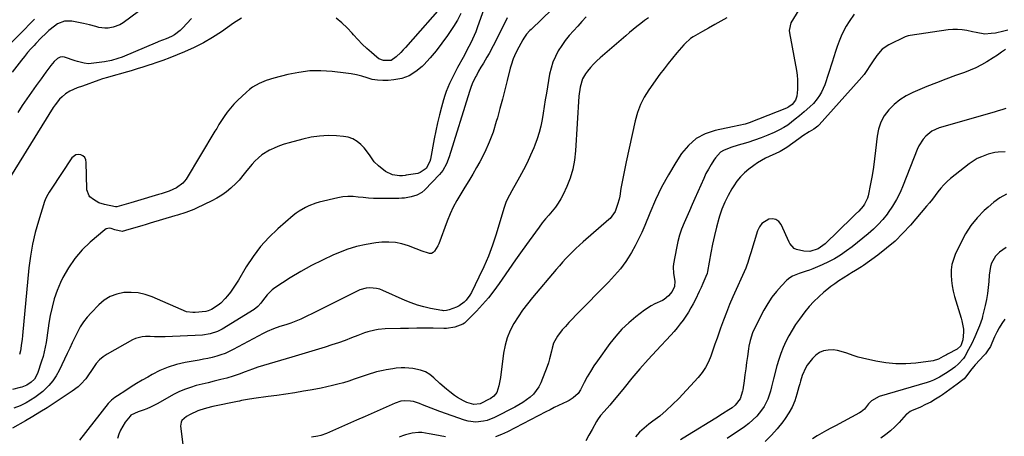
# Model space of a CAD drawing. Units: inches. Extents: x 1894917 to 1900248, y 427339 to 432640.
# Drawn here: x 1898893 to 1899445, y 430282 to 430516 of the extents above; entities that cross this region are included whole.
import ezdxf

# ---------------------------------------------------------------- set-up
doc = ezdxf.new("R2010")
doc.units = ezdxf.units.IN
doc.header["$MEASUREMENT"] = 0
doc.layers.add('7', color=7, linetype='Continuous')
doc.layers.add('8', color=7, linetype='Continuous')

msp = doc.modelspace()

# ---------------------------------------------------------------- linework, layer by layer
at = {"layer": '7', "color": 18}
for points in [[(1899156.9, 430533.34, 1856), (1899149.28, 430511.6, 1856), (1899148.48, 430509.45, 1856), (1899146.67, 430505.22, 1856), (1899145.67, 430503.15, 1856), (1899143.56, 430499.05, 1856), (1899142.49, 430497.02, 1856), (1899141.4, 430494.99, 1856), (1899138.3, 430489.26, 1856), (1899137.14, 430487.08, 1856), (1899134.9, 430482.67, 1856), (1899133.82, 430480.44, 1856), (1899131.91, 430475.89, 1856), (1899131.11, 430473.56, 1856), (1899130.4, 430471.2, 1856), (1899129.28, 430467.13, 1856), (1899128.12, 430462.69, 1856), (1899127.04, 430458.24, 1856), (1899126.06, 430453.77, 1856), (1899125.16, 430449.27, 1856), (1899123.03, 430437.88, 1856), (1899122.65, 430436.47, 1856), (1899120.64, 430432.65, 1856), (1899117.26, 430430.24, 1856), (1899115.88, 430429.85, 1856), (1899109.35, 430428.79, 1856), (1899108.84, 430428.71, 1856), (1899107.3, 430428.54, 1856), (1899105.76, 430428.5, 1856), (1899101.74, 430428.96, 1856), (1899097.77, 430430.9, 1856), (1899093.86, 430434.08, 1856), (1899091.55, 430436.33, 1856), (1899088.8, 430440.34, 1856), (1899085.77, 430444.16, 1856), (1899084.02, 430446, 1856), (1899081.87, 430447.8, 1856), (1899079.54, 430449.24, 1856), (1899076.96, 430450.12, 1856), (1899074.21, 430450.65, 1856), (1899070.37, 430450.93, 1856), (1899065.57, 430451.05, 1856), (1899060.81, 430450.84, 1856), (1899056.09, 430450.14, 1856), (1899051.4, 430449.13, 1856), (1899043.71, 430447.04, 1856), (1899041.02, 430446.23, 1856), (1899038.36, 430445.32, 1856), (1899035.77, 430444.25, 1856), (1899033.21, 430443.08, 1856), (1899032.65, 430442.81, 1856), (1899028.42, 430440.23, 1856), (1899026.51, 430438.66, 1856), (1899024.45, 430436.67, 1856), (1899022.9, 430434.95, 1856), (1899019.94, 430431.39, 1856), (1899018.54, 430429.55, 1856), (1899015.62, 430425.96, 1856), (1899014.03, 430424.3, 1856), (1899011, 430421.46, 1856), (1899008.52, 430419.41, 1856), (1899005.94, 430417.51, 1856), (1899003.2, 430415.85, 1856), (1899000.36, 430414.35, 1856), (1898991.68, 430410.23, 1856), (1898990.22, 430409.57, 1856), (1898985.74, 430407.87, 1856), (1898981.16, 430406.43, 1856), (1898979.63, 430405.97, 1856), (1898965.78, 430401.82, 1856), (1898963.45, 430401.12, 1856), (1898961.12, 430400.42, 1856), (1898956.47, 430399.03, 1856), (1898951.81, 430397.65, 1856), (1898949.95, 430397.21, 1856), (1898945.9, 430398.04, 1856), (1898943.9, 430398.78, 1856), (1898942.94, 430398.99, 1856), (1898941.13, 430398.69, 1856), (1898940.29, 430398.19, 1856), (1898932.1, 430391.24, 1856), (1898927.53, 430386.82, 1856), (1898923.38, 430382.08, 1856), (1898919.87, 430376.84, 1856), (1898916.78, 430371.28, 1856), (1898915.46, 430368.5, 1856), (1898913.56, 430363.99, 1856), (1898911.91, 430359.4, 1856), (1898910.65, 430354.69, 1856), (1898909.66, 430349.9, 1856), (1898908.95, 430345.57, 1856), (1898908.51, 430342.88, 1856), (1898908.1, 430340.19, 1856), (1898907.7, 430337.49, 1856), (1898907.31, 430334.8, 1856), (1898906.86, 430332.11, 1856), (1898906.31, 430329.46, 1856), (1898905.62, 430326.83, 1856), (1898904.84, 430324.23, 1856), (1898902.56, 430317.34, 1856), (1898900.84, 430314.27, 1856), (1898898.96, 430312.45, 1856), (1898896.51, 430310.83, 1856), (1898893.79, 430309.7, 1856), (1898892.84, 430309.42, 1856), (1898888.48, 430308.29, 1856)], [(1899336.38, 430532.69, 1844), (1899325.37, 430514.4, 1844), (1899324.33, 430510.2, 1844), (1899324.48, 430508.74, 1844), (1899328.5, 430487.75, 1844), (1899328.89, 430485.09, 1844), (1899329.12, 430482.43, 1844), (1899329.13, 430479.75, 1844), (1899328.99, 430477.07, 1844), (1899328.62, 430473.3, 1844), (1899327.99, 430471.03, 1844), (1899326.12, 430468.53, 1844), (1899324.23, 430467.2, 1844), (1899323.54, 430466.85, 1844), (1899322.84, 430466.54, 1844), (1899301.92, 430458.31, 1844), (1899299.64, 430457.54, 1844), (1899296.1, 430456.78, 1844), (1899292.54, 430456.07, 1844), (1899282.82, 430454, 1844), (1899277.21, 430452.08, 1844), (1899272.12, 430449.4, 1844), (1899267.81, 430445.6, 1844), (1899264.02, 430441.04, 1844), (1899260.71, 430435.92, 1844), (1899256.58, 430429.08, 1844), (1899252.72, 430422.1, 1844), (1899249.28, 430414.9, 1844), (1899246.12, 430407.56, 1844), (1899243.36, 430400.6, 1844), (1899241.7, 430396.68, 1844), (1899239.9, 430392.82, 1844), (1899237.92, 430389.06, 1844), (1899235.81, 430385.36, 1844), (1899234, 430382.35, 1844), (1899232.65, 430380.24, 1844), (1899229.69, 430376.21, 1844), (1899228.09, 430374.28, 1844), (1899226.42, 430372.41, 1844), (1899224.73, 430370.56, 1844), (1899223.01, 430368.73, 1844), (1899221.26, 430366.93, 1844), (1899206.67, 430352.12, 1844), (1899204.69, 430350.08, 1844), (1899202.72, 430348.02, 1844), (1899200.78, 430345.94, 1844), (1899198.86, 430343.84, 1844), (1899197.05, 430341.84, 1844), (1899194.31, 430338.31, 1844), (1899192.19, 430334.39, 1844), (1899191.37, 430331.55, 1844), (1899191.05, 430329.99, 1844), (1899189.96, 430325.55, 1844), (1899189.26, 430323.37, 1844), (1899188.49, 430321.22, 1844), (1899184.93, 430312.1, 1844), (1899183.83, 430309.83, 1844), (1899180.89, 430305.83, 1844), (1899179.05, 430304.1, 1844), (1899177.01, 430302.55, 1844), (1899174.91, 430301.1, 1844), (1899172.72, 430299.77, 1844), (1899170.48, 430298.53, 1844), (1899158.93, 430292.61, 1844), (1899154.9, 430291, 1844), (1899152.8, 430290.51, 1844), (1899148.47, 430290.1, 1844), (1899144.21, 430290.61, 1844), (1899142.11, 430291.19, 1844), (1899128.37, 430295.99, 1844), (1899125.88, 430296.88, 1844), (1899123.4, 430297.82, 1844), (1899120.94, 430298.8, 1844), (1899118.5, 430299.82, 1844), (1899116.94, 430300.49, 1844), (1899113.56, 430301.59, 1844), (1899111.81, 430301.89, 1844), (1899108.26, 430302.02, 1844), (1899106.52, 430301.81, 1844), (1899103.16, 430300.75, 1844), (1899091.42, 430295.49, 1844), (1899086.45, 430293.27, 1844), (1899081.47, 430291.05, 1844), (1899076.49, 430288.85, 1844), (1899071.5, 430286.65, 1844), (1899064.77, 430283.68, 1844), (1899061.46, 430282.49, 1844), (1899059.76, 430282.08, 1844), (1899056.28, 430281.58, 1844)], [(1899191.28, 430522.1, 1852), (1899179.52, 430510.77, 1852), (1899178.86, 430510.11, 1852), (1899177.04, 430508.03, 1852), (1899175.46, 430505.75, 1852), (1899174.99, 430504.95, 1852), (1899172.64, 430500.72, 1852), (1899171.79, 430499.1, 1852), (1899170.2, 430495.82, 1852), (1899169.48, 430494.14, 1852), (1899168.28, 430490.7, 1852), (1899167.79, 430488.94, 1852), (1899166.07, 430482.02, 1852), (1899164.75, 430476.78, 1852), (1899163.41, 430471.55, 1852), (1899162.02, 430466.34, 1852), (1899160.61, 430461.13, 1852), (1899160.01, 430458.92, 1852), (1899158.17, 430453.08, 1852), (1899156.07, 430447.35, 1852), (1899153.56, 430441.79, 1852), (1899150.77, 430436.33, 1852), (1899148.98, 430433.11, 1852), (1899146.85, 430429.37, 1852), (1899144.68, 430425.67, 1852), (1899142.42, 430422, 1852), (1899140.12, 430418.37, 1852), (1899137.91, 430414.69, 1852), (1899135.87, 430410.93, 1852), (1899134.08, 430407.04, 1852), (1899132.46, 430403.07, 1852), (1899127.73, 430390.32, 1852), (1899127.25, 430389.18, 1852), (1899125.33, 430386.03, 1852), (1899124.49, 430385.32, 1852), (1899123.58, 430384.85, 1852), (1899122.56, 430384.77, 1852), (1899117.91, 430386.29, 1852), (1899116.45, 430386.86, 1852), (1899114.98, 430387.43, 1852), (1899110.7, 430389.12, 1852), (1899107.06, 430390.26, 1852), (1899103.37, 430391.03, 1852), (1899099.61, 430391.26, 1852), (1899095.79, 430391.13, 1852), (1899092.37, 430390.76, 1852), (1899086.88, 430389.91, 1852), (1899081.47, 430388.73, 1852), (1899076.19, 430387.06, 1852), (1899071, 430385.06, 1852), (1899068.62, 430384.01, 1852), (1899062.39, 430381.09, 1852), (1899056.25, 430377.99, 1852), (1899050.27, 430374.61, 1852), (1899044.38, 430371.04, 1852), (1899035.73, 430365.52, 1852), (1899034.13, 430364.36, 1852), (1899031.32, 430361.66, 1852), (1899028.8, 430358.24, 1852), (1899027.79, 430356.87, 1852), (1899026.1, 430354.95, 1852), (1899024.11, 430353.38, 1852), (1899006.18, 430342.24, 1852), (1899003.61, 430340.89, 1852), (1898999.45, 430339.57, 1852), (1898995.11, 430338.99, 1852), (1898974.15, 430338.02, 1852), (1898971.75, 430337.96, 1852), (1898968.15, 430338.02, 1852), (1898965.75, 430338.07, 1852), (1898963.09, 430338.1, 1852), (1898961.2, 430337.96, 1852), (1898957.59, 430337.03, 1852), (1898955.86, 430336.23, 1852), (1898941.69, 430328.24, 1852), (1898939.41, 430326.71, 1852), (1898937.32, 430324.98, 1852), (1898935.51, 430322.95, 1852), (1898933.9, 430320.73, 1852), (1898933.16, 430319.52, 1852), (1898930.84, 430316.06, 1852), (1898929.57, 430314.41, 1852), (1898926.83, 430311.28, 1852), (1898925.34, 430309.85, 1852), (1898922.04, 430307.35, 1852), (1898911.94, 430300.73, 1852), (1898907.94, 430298.16, 1852), (1898903.91, 430295.64, 1852), (1898899.83, 430293.2, 1852), (1898895.71, 430290.81, 1852), (1898888.41, 430286.66, 1852)], [(1898900.8, 430516.5, 1866), (1898899.98, 430515.63, 1866), (1898897.5, 430513.05, 1866), (1898895.83, 430511.35, 1866), (1898894.98, 430510.51, 1866), (1898894.13, 430509.67, 1866), (1898870.34, 430486.24, 1866)], [(1898959.26, 430520.86, 1864), (1898950.56, 430514.5, 1864), (1898948.77, 430513.41, 1864), (1898944.91, 430511.93, 1864), (1898942.16, 430511.48, 1864), (1898940.39, 430511.42, 1864), (1898936.91, 430511.83, 1864), (1898935.2, 430512.3, 1864), (1898931.77, 430513.36, 1864), (1898930.04, 430513.79, 1864), (1898928.29, 430514.17, 1864), (1898921.76, 430515.45, 1864), (1898917.68, 430515.46, 1864), (1898913.74, 430513.83, 1864), (1898912.04, 430512.66, 1864), (1898908.85, 430510.08, 1864), (1898907.34, 430508.68, 1864), (1898904.44, 430505.75, 1864), (1898901.58, 430502.78, 1864), (1898900.62, 430501.77, 1864), (1898898.75, 430499.75, 1864), (1898896.93, 430497.69, 1864), (1898895.17, 430495.57, 1864), (1898893.44, 430493.42, 1864), (1898888.23, 430486.72, 1864)], [(1899166.2, 430517.17, 1854), (1899159.36, 430503.59, 1854), (1899158.25, 430501.45, 1854), (1899155.92, 430497.22, 1854), (1899154.71, 430495.14, 1854), (1899152.75, 430491.84, 1854), (1899151.41, 430489.53, 1854), (1899150.1, 430487.21, 1854), (1899148.81, 430484.87, 1854), (1899148.38, 430484.08, 1854), (1899146.46, 430480.09, 1854), (1899145.66, 430478.02, 1854), (1899144.94, 430475.92, 1854), (1899133.52, 430439.09, 1854), (1899132.02, 430435.12, 1854), (1899129.98, 430431.41, 1854), (1899129.12, 430430.3, 1854), (1899128.2, 430429.24, 1854), (1899119.84, 430420.52, 1854), (1899118.21, 430419.09, 1854), (1899115.37, 430417.52, 1854), (1899112.26, 430416.57, 1854), (1899108.42, 430415.96, 1854), (1899106.91, 430415.86, 1854), (1899105.4, 430415.8, 1854), (1899093.96, 430415.73, 1854), (1899091.07, 430415.78, 1854), (1899088.19, 430415.92, 1854), (1899085.32, 430416.19, 1854), (1899082.46, 430416.55, 1854), (1899079.6, 430416.81, 1854), (1899076.76, 430416.85, 1854), (1899073.93, 430416.57, 1854), (1899071.11, 430416.07, 1854), (1899060.64, 430413.59, 1854), (1899058.64, 430413.04, 1854), (1899054.76, 430411.61, 1854), (1899052.89, 430410.74, 1854), (1899049.33, 430408.63, 1854), (1899047.66, 430407.41, 1854), (1899046.05, 430406.11, 1854), (1899037.45, 430398.63, 1854), (1899032.41, 430393.8, 1854), (1899027.71, 430388.67, 1854), (1899023.54, 430383.11, 1854), (1899019.71, 430377.27, 1854), (1899015.3, 430369.76, 1854), (1899013.89, 430367.49, 1854), (1899012.4, 430365.27, 1854), (1899010.8, 430363.13, 1854), (1899009.14, 430361.04, 1854), (1899007.83, 430359.49, 1854), (1899005.35, 430356.94, 1854), (1899003.96, 430355.83, 1854), (1899000.21, 430353.29, 1854), (1898998.29, 430352.51, 1854), (1898997.06, 430352.3, 1854), (1898990.93, 430351.67, 1854), (1898989.73, 430351.57, 1854), (1898986.22, 430351.98, 1854), (1898966.87, 430360.46, 1854), (1898963.01, 430361.79, 1854), (1898959.08, 430362.7, 1854), (1898955.06, 430362.98, 1854), (1898950.98, 430362.84, 1854), (1898947.04, 430361.96, 1854), (1898943.34, 430360.59, 1854), (1898940, 430358.5, 1854), (1898936.9, 430355.92, 1854), (1898932.57, 430351.47, 1854), (1898930.36, 430348.98, 1854), (1898928.33, 430346.37, 1854), (1898926.55, 430343.58, 1854), (1898924.94, 430340.66, 1854), (1898923.48, 430337.65, 1854), (1898922.02, 430334.64, 1854), (1898920.58, 430331.62, 1854), (1898919.15, 430328.59, 1854), (1898914.7, 430319.12, 1854), (1898913.03, 430316.09, 1854), (1898911.14, 430313.23, 1854), (1898908.9, 430310.63, 1854), (1898905.43, 430307.34, 1854), (1898903.22, 430305.56, 1854), (1898900.95, 430303.88, 1854), (1898898.58, 430302.34, 1854), (1898896.14, 430300.9, 1854), (1898892.77, 430299.16, 1854), (1898889.27, 430297.91, 1854)], [(1898988.96, 430516.93, 1862), (1898983.95, 430511.49, 1862), (1898982.53, 430510.12, 1862), (1898979.38, 430507.8, 1862), (1898977.66, 430506.85, 1862), (1898974.72, 430505.46, 1862), (1898972.68, 430504.65, 1862), (1898970.63, 430503.87, 1862), (1898969.95, 430503.59, 1862), (1898950.07, 430495.24, 1862), (1898947.68, 430494.33, 1862), (1898943.97, 430493.28, 1862), (1898940.19, 430492.57, 1862), (1898935.54, 430491.89, 1862), (1898934.1, 430491.69, 1862), (1898931.21, 430491.46, 1862), (1898928.66, 430491.79, 1862), (1898924.91, 430492.66, 1862), (1898923.69, 430493.04, 1862), (1898917.58, 430495.11, 1862), (1898916.76, 430495.28, 1862), (1898915.16, 430495.15, 1862), (1898913.65, 430494.4, 1862), (1898911.78, 430492.65, 1862), (1898910.04, 430490.4, 1862), (1898907.26, 430486.74, 1862), (1898905.9, 430484.9, 1862), (1898904.55, 430483.04, 1862), (1898901.85, 430479.27, 1862), (1898899.18, 430475.51, 1862), (1898896.54, 430471.72, 1862), (1898893.96, 430467.91, 1862), (1898891.4, 430464.07, 1862)], [(1899140.18, 430519.64, 1858), (1899138.18, 430515.94, 1858), (1899135.97, 430512.34, 1858), (1899132.53, 430507.26, 1858), (1899129.46, 430502.95, 1858), (1899126.25, 430498.75, 1858), (1899122.82, 430494.73, 1858), (1899119.26, 430490.81, 1858), (1899118.4, 430489.92, 1858), (1899114.93, 430487.02, 1858), (1899111.18, 430484.69, 1858), (1899107.03, 430483.22, 1858), (1899102.59, 430482.33, 1858), (1899099.38, 430482.05, 1858), (1899096.35, 430481.97, 1858), (1899093.34, 430482.14, 1858), (1899090.38, 430482.69, 1858), (1899087.45, 430483.49, 1858), (1899084.52, 430484.39, 1858), (1899081.57, 430485.16, 1858), (1899078.57, 430485.74, 1858), (1899075.54, 430486.2, 1858), (1899067.81, 430487.1, 1858), (1899061.57, 430487.48, 1858), (1899055.37, 430487.4, 1858), (1899049.21, 430486.63, 1858), (1899043.08, 430485.4, 1858), (1899035.1, 430483.32, 1858), (1899030.94, 430482.03, 1858), (1899026.91, 430480.37, 1858), (1899023.14, 430478.23, 1858), (1899021.42, 430476.93, 1858), (1899019.77, 430475.52, 1858), (1899014.83, 430470.82, 1858), (1899012.75, 430468.71, 1858), (1899010.78, 430466.51, 1858), (1899008.96, 430464.17, 1858), (1899007.25, 430461.75, 1858), (1899004.69, 430457.82, 1858), (1899004.35, 430457.29, 1858), (1899003.08, 430455.12, 1858), (1899002.12, 430453.49, 1858), (1898985.88, 430426.61, 1858), (1898984.09, 430424.29, 1858), (1898980.55, 430421.66, 1858), (1898976.34, 430419.8, 1858), (1898971.85, 430418.36, 1858), (1898970.34, 430417.9, 1858), (1898958.68, 430414.35, 1858), (1898956.76, 430413.77, 1858), (1898954.83, 430413.2, 1858), (1898950.97, 430412.07, 1858), (1898947.1, 430410.98, 1858), (1898946.2, 430410.95, 1858), (1898940.07, 430412.29, 1858), (1898936.9, 430413.36, 1858), (1898934.03, 430415.09, 1858), (1898931.94, 430416.74, 1858), (1898931.46, 430417.26, 1858), (1898930.17, 430420.53, 1858), (1898930.12, 430421.24, 1858), (1898929.9, 430436.04, 1858), (1898929.59, 430437.47, 1858), (1898929.01, 430438.69, 1858), (1898928.01, 430439.61, 1858), (1898926.74, 430440.33, 1858), (1898925.31, 430440.48, 1858), (1898923.99, 430440.3, 1858), (1898921.82, 430438.61, 1858), (1898910.11, 430420.99, 1858), (1898909.04, 430419.32, 1858), (1898907.56, 430416.74, 1858), (1898906.77, 430414.93, 1858), (1898906.45, 430414, 1858), (1898903.03, 430403.02, 1858), (1898901.23, 430396.54, 1858), (1898899.71, 430390.01, 1858), (1898898.59, 430383.39, 1858), (1898897.74, 430376.72, 1858), (1898894.1, 430338.66, 1858), (1898893.87, 430336.51, 1858), (1898893.6, 430334.37, 1858), (1898892.93, 430330.11, 1858), (1898892.43, 430328.02, 1858)], [(1899245.47, 430517.22, 1848), (1899243.23, 430515.74, 1848), (1899241.07, 430514.13, 1848), (1899238.97, 430512.43, 1848), (1899236.88, 430510.71, 1848), (1899234.8, 430508.97, 1848), (1899232.74, 430507.22, 1848), (1899218.37, 430494.86, 1848), (1899216.45, 430493.1, 1848), (1899214.61, 430491.27, 1848), (1899212.89, 430489.32, 1848), (1899211.25, 430487.29, 1848), (1899210.12, 430485.78, 1848), (1899208.42, 430482.97, 1848), (1899207.03, 430478.23, 1848), (1899206.41, 430473.27, 1848), (1899204.48, 430442.44, 1848), (1899203.87, 430437.27, 1848), (1899202.9, 430432.19, 1848), (1899201.38, 430427.24, 1848), (1899199.51, 430422.38, 1848), (1899197.55, 430418.03, 1848), (1899196.26, 430415.49, 1848), (1899194.82, 430413.05, 1848), (1899193.15, 430410.76, 1848), (1899191.34, 430408.57, 1848), (1899189.44, 430406.42, 1848), (1899187.6, 430404.23, 1848), (1899185.83, 430401.98, 1848), (1899184.11, 430399.69, 1848), (1899178.44, 430391.86, 1848), (1899174.61, 430386.53, 1848), (1899170.81, 430381.19, 1848), (1899167.05, 430375.81, 1848), (1899163.33, 430370.41, 1848), (1899161.61, 430367.9, 1848), (1899158.66, 430363.83, 1848), (1899155.56, 430359.88, 1848), (1899152.25, 430356.12, 1848), (1899148.81, 430352.46, 1848), (1899142.47, 430346.12, 1848), (1899142.07, 430345.74, 1848), (1899141.21, 430345.05, 1848), (1899136.77, 430343.41, 1848), (1899132.14, 430342.74, 1848), (1899130.58, 430342.7, 1848), (1899124.55, 430342.77, 1848), (1899119.96, 430342.79, 1848), (1899115.38, 430342.78, 1848), (1899110.79, 430342.73, 1848), (1899106.21, 430342.64, 1848), (1899097.73, 430342.42, 1848), (1899093.78, 430342.09, 1848), (1899091.84, 430341.74, 1848), (1899088, 430340.75, 1848), (1899086.1, 430340.16, 1848), (1899082.37, 430338.8, 1848), (1899078.79, 430337.38, 1848), (1899075.14, 430335.98, 1848), (1899071.47, 430334.65, 1848), (1899067.77, 430333.41, 1848), (1899064.04, 430332.23, 1848), (1899045.31, 430326.58, 1848), (1899042.13, 430325.63, 1848), (1899038.95, 430324.68, 1848), (1899035.77, 430323.75, 1848), (1899032.59, 430322.82, 1848), (1899029.41, 430321.86, 1848), (1899026.26, 430320.84, 1848), (1899023.13, 430319.74, 1848), (1899019.06, 430318.22, 1848), (1899015.68, 430316.99, 1848), (1899012.27, 430315.84, 1848), (1899008.82, 430314.83, 1848), (1899005.34, 430313.9, 1848), (1899001.72, 430313, 1848), (1898998.35, 430312.18, 1848), (1898994.98, 430311.35, 1848), (1898991.61, 430310.53, 1848), (1898988.29, 430309.58, 1848), (1898985.04, 430308.45, 1848), (1898981.9, 430307.06, 1848), (1898978.82, 430305.48, 1848), (1898969.99, 430300.49, 1848), (1898965.99, 430298.46, 1848), (1898963.93, 430297.57, 1848), (1898961.84, 430296.76, 1848), (1898959.02, 430295.75, 1848), (1898956.92, 430294.94, 1848), (1898954.97, 430293.92, 1848), (1898954.44, 430293.43, 1848), (1898951.75, 430289.94, 1848), (1898950.34, 430287.8, 1848), (1898949.12, 430285.58, 1848), (1898948.18, 430283.22, 1848), (1898947.42, 430280.78, 1848)], [(1899289.47, 430517.24, 1846), (1899286.04, 430515.34, 1846), (1899282.61, 430513.43, 1846), (1899279.19, 430511.5, 1846), (1899275.77, 430509.57, 1846), (1899270.48, 430506.56, 1846), (1899269.01, 430505.61, 1846), (1899265.79, 430502.65, 1846), (1899265.2, 430502, 1846), (1899261.34, 430497.55, 1846), (1899258.87, 430494.63, 1846), (1899256.47, 430491.66, 1846), (1899254.14, 430488.63, 1846), (1899251.88, 430485.55, 1846), (1899245.61, 430476.76, 1846), (1899243.07, 430472.69, 1846), (1899240.87, 430468.47, 1846), (1899239.21, 430464, 1846), (1899237.9, 430459.38, 1846), (1899232.85, 430436.3, 1846), (1899232.06, 430432.56, 1846), (1899231.31, 430428.82, 1846), (1899230.62, 430425.07, 1846), (1899229.97, 430421.32, 1846), (1899229.26, 430417.03, 1846), (1899228.95, 430415.42, 1846), (1899228.11, 430412.26, 1846), (1899226.7, 430408.41, 1846), (1899223.85, 430404.41, 1846), (1899223.24, 430403.85, 1846), (1899208.73, 430391.32, 1846), (1899206.71, 430389.53, 1846), (1899204.72, 430387.7, 1846), (1899202.79, 430385.82, 1846), (1899200.88, 430383.9, 1846), (1899199.03, 430381.94, 1846), (1899197.2, 430379.95, 1846), (1899195.41, 430377.93, 1846), (1899193.65, 430375.88, 1846), (1899180.29, 430360.03, 1846), (1899177.48, 430356.54, 1846), (1899174.79, 430352.96, 1846), (1899172.27, 430349.26, 1846), (1899169.86, 430345.47, 1846), (1899167.81, 430341.53, 1846), (1899166.11, 430337.47, 1846), (1899164.95, 430333.23, 1846), (1899164.13, 430328.87, 1846), (1899162.44, 430315.05, 1846), (1899161.51, 430310.37, 1846), (1899160.27, 430306.69, 1846), (1899158.67, 430304.69, 1846), (1899156.48, 430303.19, 1846), (1899155.7, 430302.76, 1846), (1899151.7, 430300.71, 1846), (1899151.01, 430300.4, 1846), (1899147.34, 430299.89, 1846), (1899143.53, 430301.15, 1846), (1899141.67, 430301.95, 1846), (1899138.17, 430303.89, 1846), (1899136.51, 430305.04, 1846), (1899133.93, 430307.05, 1846), (1899132.05, 430308.6, 1846), (1899128.39, 430311.83, 1846), (1899125, 430314.99, 1846), (1899122.68, 430316.78, 1846), (1899120.22, 430318.26, 1846), (1899117.53, 430319.26, 1846), (1899113.09, 430320.19, 1846), (1899108.75, 430320.55, 1846), (1899106.58, 430320.51, 1846), (1899103.74, 430320.29, 1846), (1899101.9, 430320.06, 1846), (1899098.25, 430319.47, 1846), (1899096.43, 430319.11, 1846), (1899092.83, 430318.23, 1846), (1899091.06, 430317.71, 1846), (1899089.29, 430317.15, 1846), (1899080.29, 430314.11, 1846), (1899077.25, 430313.12, 1846), (1899074.19, 430312.19, 1846), (1899071.11, 430311.34, 1846), (1899068.02, 430310.53, 1846), (1899064.91, 430309.81, 1846), (1899061.78, 430309.13, 1846), (1899058.65, 430308.52, 1846), (1899055.5, 430307.95, 1846), (1899051.86, 430307.35, 1846), (1899046.87, 430306.54, 1846), (1899041.89, 430305.78, 1846), (1899036.89, 430305.07, 1846), (1899031.89, 430304.41, 1846), (1899023.92, 430303.39, 1846), (1899020.44, 430302.84, 1846), (1899016.99, 430302.14, 1846), (1899015.84, 430301.9, 1846), (1899014.69, 430301.66, 1846), (1899000.98, 430298.76, 1846), (1898997.29, 430297.88, 1846), (1898993.68, 430296.78, 1846), (1898992.52, 430296.31, 1846), (1898988.19, 430294.27, 1846), (1898986.16, 430293.12, 1846), (1898983.59, 430290.86, 1846), (1898983.07, 430289.95, 1846), (1898982.81, 430287.82, 1846), (1898984.43, 430274.42, 1846)], [(1899360.79, 430519.39, 1842), (1899358, 430515.22, 1842), (1899356.37, 430512.57, 1842), (1899354.88, 430509.85, 1842), (1899353.59, 430507.03, 1842), (1899352.43, 430504.14, 1842), (1899351.4, 430501.2, 1842), (1899350.38, 430498.25, 1842), (1899349.39, 430495.28, 1842), (1899348.42, 430492.32, 1842), (1899344.36, 430479.67, 1842), (1899342.6, 430475.52, 1842), (1899341.44, 430473.6, 1842), (1899340.14, 430471.75, 1842), (1899338.02, 430469.04, 1842), (1899335.99, 430467.16, 1842), (1899332.82, 430464.47, 1842), (1899330.09, 430462.13, 1842), (1899327.84, 430460.22, 1842), (1899325.74, 430458.57, 1842), (1899323.57, 430457.03, 1842), (1899321.3, 430455.66, 1842), (1899318.96, 430454.39, 1842), (1899315.94, 430452.89, 1842), (1899312.35, 430451.24, 1842), (1899308.72, 430449.73, 1842), (1899305.01, 430448.43, 1842), (1899301.24, 430447.26, 1842), (1899297.81, 430446.31, 1842), (1899295.72, 430445.7, 1842), (1899291.58, 430444.39, 1842), (1899287.61, 430442.79, 1842), (1899285.85, 430441.68, 1842), (1899282.99, 430438.63, 1842), (1899282.11, 430437.33, 1842), (1899280.53, 430434.84, 1842), (1899279.04, 430432.3, 1842), (1899277.68, 430429.68, 1842), (1899276.43, 430427.01, 1842), (1899271.47, 430415.71, 1842), (1899269.97, 430412.29, 1842), (1899268.46, 430408.86, 1842), (1899266.94, 430405.44, 1842), (1899265.41, 430402.02, 1842), (1899264.02, 430398.56, 1842), (1899262.8, 430395.05, 1842), (1899261.85, 430391.46, 1842), (1899261.07, 430387.81, 1842), (1899259.53, 430379.02, 1842), (1899259.32, 430377.23, 1842), (1899259.41, 430373.66, 1842), (1899260.19, 430369.35, 1842), (1899260, 430366.31, 1842), (1899258.78, 430363.52, 1842), (1899256.72, 430361, 1842), (1899254.2, 430358.93, 1842), (1899253.23, 430358.43, 1842), (1899248.96, 430356.51, 1842), (1899246.95, 430355.43, 1842), (1899243.14, 430352.88, 1842), (1899238.37, 430349.24, 1842), (1899234.33, 430345.86, 1842), (1899230.51, 430342.27, 1842), (1899227.02, 430338.34, 1842), (1899223.75, 430334.21, 1842), (1899216.79, 430324.53, 1842), (1899214.77, 430321.58, 1842), (1899212.84, 430318.58, 1842), (1899211.05, 430315.49, 1842), (1899209.36, 430312.35, 1842), (1899207.27, 430308.26, 1842), (1899205.89, 430306.15, 1842), (1899203.06, 430303.61, 1842), (1899200.9, 430302.26, 1842), (1899199.76, 430301.67, 1842), (1899197.31, 430300.5, 1842), (1899194.94, 430299.35, 1842), (1899192.57, 430298.18, 1842), (1899190.21, 430296.99, 1842), (1899187.86, 430295.79, 1842), (1899166.23, 430284.59, 1842), (1899162.9, 430283.07, 1842), (1899159.5, 430281.78, 1842)], [(1899445.82, 430499.53, 1838), (1899443.52, 430497.94, 1838), (1899441.22, 430496.37, 1838), (1899438.89, 430494.84, 1838), (1899435.32, 430492.56, 1838), (1899432.29, 430490.79, 1838), (1899429.2, 430489.17, 1838), (1899426, 430487.76, 1838), (1899422.74, 430486.5, 1838), (1899417.71, 430484.76, 1838), (1899412.33, 430482.82, 1838), (1899406.98, 430480.81, 1838), (1899401.68, 430478.67, 1838), (1899396.4, 430476.45, 1838), (1899393.72, 430475.28, 1838), (1899389.98, 430473.36, 1838), (1899386.45, 430471.14, 1838), (1899383.24, 430468.48, 1838), (1899380.24, 430465.53, 1838), (1899377.79, 430462.18, 1838), (1899375.8, 430458.63, 1838), (1899374.51, 430454.76, 1838), (1899373.69, 430450.7, 1838), (1899372.86, 430442.69, 1838), (1899372.31, 430437.99, 1838), (1899371.67, 430433.29, 1838), (1899370.9, 430428.61, 1838), (1899370.04, 430423.95, 1838), (1899368.72, 430417.23, 1838), (1899368.39, 430415.97, 1838), (1899366.7, 430412.48, 1838), (1899365.88, 430411.36, 1838), (1899363.39, 430408.59, 1838), (1899361.58, 430406.86, 1838), (1899360.69, 430405.99, 1838), (1899359.79, 430405.12, 1838), (1899344.61, 430390.3, 1838), (1899340.59, 430387.37, 1838), (1899335.92, 430385.89, 1838), (1899332.68, 430386.15, 1838), (1899328.51, 430387.15, 1838), (1899327.17, 430387.69, 1838), (1899324.79, 430390.43, 1838), (1899324.45, 430391.09, 1838), (1899319.84, 430401.2, 1838), (1899318.52, 430402.86, 1838), (1899316.97, 430404, 1838), (1899315.08, 430404.32, 1838), (1899312.96, 430404.12, 1838), (1899309.06, 430401.6, 1838), (1899307.72, 430399.74, 1838), (1899306.69, 430397.59, 1838), (1899302.86, 430385.17, 1838), (1899302.2, 430383, 1838), (1899301.21, 430379.75, 1838), (1899300.43, 430377.63, 1838), (1899299.99, 430376.58, 1838), (1899292.83, 430360.45, 1838), (1899290.96, 430356.1, 1838), (1899289.17, 430351.72, 1838), (1899287.48, 430347.3, 1838), (1899285.86, 430342.85, 1838), (1899285.1, 430340.66, 1838), (1899283.92, 430337.29, 1838), (1899282.75, 430333.91, 1838), (1899281.59, 430330.54, 1838), (1899280.43, 430327.16, 1838), (1899279.08, 430323.89, 1838), (1899277.47, 430320.78, 1838), (1899275.49, 430317.89, 1838), (1899273.27, 430315.15, 1838), (1899262.38, 430303.36, 1838), (1899258.98, 430299.89, 1838), (1899255.44, 430296.57, 1838), (1899251.72, 430293.46, 1838), (1899247.86, 430290.5, 1838), (1899245.66, 430288.91, 1838), (1899242.95, 430286.72, 1838), (1899240.42, 430284.35, 1838), (1899238.16, 430281.72, 1838)], [(1899445.98, 430466.31, 1836), (1899444.34, 430465.81, 1836), (1899441.07, 430464.81, 1836), (1899439.43, 430464.32, 1836), (1899436.15, 430463.35, 1836), (1899432.86, 430462.39, 1836), (1899408.53, 430455.36, 1836), (1899404.46, 430453.59, 1836), (1899400.99, 430450.83, 1836), (1899399.53, 430449.12, 1836), (1899397.13, 430445.36, 1836), (1899396.19, 430443.32, 1836), (1899388.39, 430423.16, 1836), (1899386.64, 430419.14, 1836), (1899384.69, 430415.23, 1836), (1899382.44, 430411.49, 1836), (1899379.98, 430407.85, 1836), (1899379.34, 430406.99, 1836), (1899376.94, 430403.98, 1836), (1899374.4, 430401.09, 1836), (1899371.66, 430398.4, 1836), (1899368.78, 430395.83, 1836), (1899365.78, 430393.39, 1836), (1899362.75, 430390.97, 1836), (1899359.69, 430388.61, 1836), (1899356.61, 430386.27, 1836), (1899353.24, 430383.94, 1836), (1899349.91, 430381.87, 1836), (1899346.43, 430380.05, 1836), (1899342.86, 430378.4, 1836), (1899337.72, 430376.25, 1836), (1899335.82, 430375.5, 1836), (1899333.9, 430374.81, 1836), (1899329.99, 430373.65, 1836), (1899326.3, 430372.16, 1836), (1899324.67, 430371.04, 1836), (1899323.15, 430369.73, 1836), (1899320.05, 430366.6, 1836), (1899317.23, 430363.47, 1836), (1899314.62, 430360.18, 1836), (1899312.32, 430356.67, 1836), (1899310.23, 430353, 1836), (1899305.18, 430343.07, 1836), (1899303.89, 430340.25, 1836), (1899302.42, 430335.83, 1836), (1899301.75, 430332.81, 1836), (1899301.51, 430331.27, 1836), (1899300.93, 430326.87, 1836), (1899300.48, 430323.47, 1836), (1899300.01, 430320.06, 1836), (1899299.53, 430316.66, 1836), (1899299.05, 430313.26, 1836), (1899298.32, 430308.25, 1836), (1899298.17, 430307.36, 1836), (1899296.89, 430303.07, 1836), (1899294.09, 430299.48, 1836), (1899292.3, 430298.08, 1836), (1899290.6, 430296.96, 1836), (1899286.95, 430294.62, 1836), (1899283.27, 430292.33, 1836), (1899267.28, 430282.56, 1836), (1899263.48, 430280.08, 1836)], [(1899445.61, 430442, 1834), (1899441.75, 430441.82, 1834), (1899439.85, 430441.56, 1834), (1899436.11, 430440.63, 1834), (1899432.25, 430439.23, 1834), (1899429.87, 430438.11, 1834), (1899427.62, 430436.74, 1834), (1899425.45, 430435.22, 1834), (1899414.94, 430426.9, 1834), (1899413, 430425.23, 1834), (1899411.16, 430423.45, 1834), (1899409.47, 430421.53, 1834), (1899407.89, 430419.5, 1834), (1899406.37, 430417.42, 1834), (1899404.81, 430415.37, 1834), (1899403.19, 430413.36, 1834), (1899401.54, 430411.38, 1834), (1899392.45, 430400.75, 1834), (1899388.22, 430396.15, 1834), (1899383.79, 430391.78, 1834), (1899379.05, 430387.73, 1834), (1899374.11, 430383.91, 1834), (1899366.05, 430378.13, 1834), (1899364.97, 430377.37, 1834), (1899361.67, 430375.24, 1834), (1899359.42, 430373.87, 1834), (1899358.3, 430373.19, 1834), (1899354.65, 430370.94, 1834), (1899352.29, 430369.42, 1834), (1899349.98, 430367.85, 1834), (1899347.74, 430366.18, 1834), (1899345.54, 430364.44, 1834), (1899343.87, 430363.07, 1834), (1899340.97, 430360.51, 1834), (1899338.2, 430357.82, 1834), (1899335.63, 430354.94, 1834), (1899333.2, 430351.93, 1834), (1899330.1, 430347.81, 1834), (1899328, 430344.83, 1834), (1899326.01, 430341.77, 1834), (1899324.19, 430338.61, 1834), (1899322.5, 430335.37, 1834), (1899321, 430332.05, 1834), (1899319.65, 430328.66, 1834), (1899318.5, 430325.21, 1834), (1899317.5, 430321.69, 1834), (1899315.68, 430314.44, 1834), (1899314.48, 430309.81, 1834), (1899313.84, 430307.51, 1834), (1899312.4, 430302.97, 1834), (1899310.27, 430298.77, 1834), (1899308.93, 430296.82, 1834), (1899306.15, 430293.45, 1834), (1899304.05, 430291.27, 1834), (1899301.75, 430289.31, 1834), (1899299.33, 430287.48, 1834), (1899289.55, 430280.82, 1834)], [(1899446.33, 430418.1, 1832), (1899442.66, 430416.06, 1832), (1899439.23, 430413.62, 1832), (1899435.98, 430410.92, 1832), (1899433.88, 430408.96, 1832), (1899429.97, 430404.88, 1832), (1899426.41, 430400.54, 1832), (1899423.37, 430395.82, 1832), (1899420.68, 430390.86, 1832), (1899417.6, 430384.32, 1832), (1899416.52, 430381.5, 1832), (1899415.71, 430378.63, 1832), (1899415.33, 430375.68, 1832), (1899415.22, 430372.66, 1832), (1899415.46, 430369.62, 1832), (1899415.84, 430366.61, 1832), (1899416.45, 430363.64, 1832), (1899417.22, 430360.69, 1832), (1899420.89, 430348.5, 1832), (1899421.31, 430346.96, 1832), (1899422.16, 430342.28, 1832), (1899422.27, 430340.58, 1832), (1899421.8, 430336.28, 1832), (1899420.71, 430332.97, 1832), (1899418.6, 430330.96, 1832), (1899413.2, 430328.24, 1832), (1899412.59, 430327.93, 1832), (1899410.8, 430326.91, 1832), (1899408.21, 430325.4, 1832), (1899405.18, 430324.42, 1832), (1899395.45, 430323.26, 1832), (1899389.8, 430322.87, 1832), (1899384.16, 430322.86, 1832), (1899378.55, 430323.41, 1832), (1899372.96, 430324.33, 1832), (1899365.58, 430325.93, 1832), (1899363.19, 430326.53, 1832), (1899360.82, 430327.22, 1832), (1899356.2, 430328.99, 1832), (1899351.56, 430330.38, 1832), (1899349.16, 430330.61, 1832), (1899346.24, 430330.57, 1832), (1899343.71, 430330.04, 1832), (1899341.38, 430329.13, 1832), (1899339.34, 430327.67, 1832), (1899337.52, 430325.84, 1832), (1899334.57, 430321.99, 1832), (1899333.65, 430320.65, 1832), (1899331.65, 430316.24, 1832), (1899330.75, 430313.09, 1832), (1899330.3, 430311.51, 1832), (1899329.87, 430309.93, 1832), (1899328.7, 430305.66, 1832), (1899327.49, 430302.04, 1832), (1899326.03, 430298.53, 1832), (1899324.2, 430295.2, 1832), (1899322.12, 430292, 1832), (1899320.81, 430290.19, 1832), (1899317.73, 430286.32, 1832), (1899314.46, 430282.63, 1832), (1899310.9, 430279.23, 1832)], [(1899445.46, 430347.9, 1828), (1899443.78, 430345.54, 1828), (1899442.24, 430343.1, 1828), (1899440.88, 430340.55, 1828), (1899439.65, 430337.93, 1828), (1899438.16, 430334.43, 1828), (1899437.31, 430332.61, 1828), (1899435.77, 430330.03, 1828), (1899434.56, 430328.43, 1828), (1899433.9, 430327.68, 1828), (1899428.82, 430322.21, 1828), (1899427.92, 430321.2, 1828), (1899426.22, 430319.09, 1828), (1899424.12, 430316.18, 1828), (1899422.54, 430314.4, 1828), (1899421.81, 430313.79, 1828), (1899418.58, 430311.31, 1828), (1899416.57, 430309.8, 1828), (1899414.55, 430308.32, 1828), (1899412.5, 430306.86, 1828), (1899410.44, 430305.43, 1828), (1899409.24, 430304.61, 1828), (1899406.56, 430302.89, 1828), (1899403.81, 430301.29, 1828), (1899400.98, 430299.85, 1828), (1899398.09, 430298.52, 1828), (1899393.08, 430296.41, 1828), (1899392.23, 430295.99, 1828), (1899390.35, 430294.57, 1828), (1899390.02, 430294.23, 1828), (1899386.11, 430289.82, 1828), (1899383.75, 430287.38, 1828), (1899381.25, 430285.08, 1828), (1899378.57, 430283.01, 1828), (1899375.76, 430281.09, 1828)], [(1899131.45, 430281.8, 1842), (1899128.44, 430282.39, 1842), (1899125.43, 430282.96, 1842), (1899122.42, 430283.52, 1842), (1899118.25, 430284.18, 1842), (1899116.4, 430284.26, 1842), (1899112.7, 430283.85, 1842), (1899109.06, 430282.91, 1842), (1899107.28, 430282.31, 1842), (1899105.52, 430281.66, 1842)]]:
    msp.add_polyline3d(points, dxfattribs=at)
at = {"layer": '8', "color": 18}
for points in [[(1899132.49, 430527.18, 1860), (1899109.03, 430500.57, 1860), (1899107.79, 430499.2, 1860), (1899106.52, 430497.87, 1860), (1899103.86, 430495.3, 1860), (1899100.93, 430493.37, 1860), (1899096.76, 430493.2, 1860), (1899094.16, 430494.24, 1860), (1899092.98, 430495.07, 1860), (1899089.88, 430497.74, 1860), (1899087.26, 430500.1, 1860), (1899084.72, 430502.54, 1860), (1899082.3, 430505.09, 1860), (1899079.95, 430507.71, 1860), (1899079.15, 430508.65, 1860), (1899076.34, 430511.67, 1860), (1899073.38, 430514.51, 1860), (1899070.18, 430517.09, 1860)], [(1899016.94, 430517.16, 1860), (1899013.97, 430515.19, 1860), (1899012.5, 430514.18, 1860), (1899005.71, 430509.45, 1860), (1899000.76, 430506.23, 1860), (1898995.68, 430503.25, 1860), (1898990.42, 430500.61, 1860), (1898985.03, 430498.2, 1860), (1898976.81, 430494.84, 1860), (1898972.89, 430493.33, 1860), (1898968.91, 430491.96, 1860), (1898966.87, 430491.3, 1860), (1898964.91, 430490.66, 1860), (1898960.99, 430489.34, 1860), (1898959.03, 430488.7, 1860), (1898955.08, 430487.48, 1860), (1898953.1, 430486.92, 1860), (1898942.45, 430483.99, 1860), (1898941.75, 430483.8, 1860), (1898938.97, 430482.95, 1860), (1898936.92, 430482.24, 1860), (1898927.69, 430478.88, 1860), (1898924.85, 430477.83, 1860), (1898920.65, 430476.13, 1860), (1898918.15, 430474.54, 1860), (1898916.33, 430472.92, 1860), (1898914.95, 430471.5, 1860), (1898912.47, 430468.45, 1860), (1898911.37, 430466.81, 1860), (1898885.79, 430425.57, 1860)], [(1899210.51, 430517.81, 1850), (1899208.1, 430515.19, 1850), (1899205.69, 430512.57, 1850), (1899203.27, 430509.96, 1850), (1899200.93, 430507.28, 1850), (1899198.73, 430504.52, 1850), (1899196.7, 430501.62, 1850), (1899194.79, 430498.64, 1850), (1899193.16, 430495.52, 1850), (1899191.77, 430492.31, 1850), (1899190.74, 430488.96, 1850), (1899189.95, 430485.53, 1850), (1899188.12, 430474.9, 1850), (1899187.49, 430471.19, 1850), (1899186.88, 430467.48, 1850), (1899186.29, 430463.77, 1850), (1899185.72, 430460.05, 1850), (1899185.03, 430456.37, 1850), (1899184.16, 430452.73, 1850), (1899183.03, 430449.17, 1850), (1899181.73, 430445.66, 1850), (1899181.11, 430444.17, 1850), (1899179.29, 430439.99, 1850), (1899177.36, 430435.86, 1850), (1899175.28, 430431.8, 1850), (1899173.09, 430427.8, 1850), (1899168.68, 430420.09, 1850), (1899167.37, 430417.68, 1850), (1899165.63, 430413.97, 1850), (1899164.23, 430410.12, 1850), (1899159.87, 430395.72, 1850), (1899157.83, 430389.52, 1850), (1899155.58, 430383.39, 1850), (1899153.04, 430377.39, 1850), (1899150.3, 430371.47, 1850), (1899146.04, 430362.84, 1850), (1899145.19, 430361.35, 1850), (1899143.12, 430358.67, 1850), (1899141.9, 430357.47, 1850), (1899139.13, 430355.47, 1850), (1899137.61, 430354.68, 1850), (1899133.61, 430353.11, 1850), (1899132.05, 430352.71, 1850), (1899130.44, 430352.63, 1850), (1899129.9, 430352.68, 1850), (1899129.37, 430352.76, 1850), (1899123.04, 430353.97, 1850), (1899119.39, 430354.8, 1850), (1899115.78, 430355.8, 1850), (1899112.26, 430357.05, 1850), (1899108.79, 430358.47, 1850), (1899096.4, 430364.03, 1850), (1899094.6, 430364.69, 1850), (1899092.76, 430365.18, 1850), (1899088.96, 430365.47, 1850), (1899087.04, 430365.26, 1850), (1899083.36, 430364.3, 1850), (1899081.6, 430363.54, 1850), (1899065.88, 430355.54, 1850), (1899062.85, 430354.02, 1850), (1899059.81, 430352.5, 1850), (1899056.76, 430351.01, 1850), (1899053.7, 430349.53, 1850), (1899053, 430349.19, 1850), (1899050.27, 430347.95, 1850), (1899047.5, 430346.79, 1850), (1899044.69, 430345.74, 1850), (1899041.85, 430344.77, 1850), (1899038.56, 430343.72, 1850), (1899034.95, 430342.45, 1850), (1899031.42, 430340.95, 1850), (1899030.28, 430340.38, 1850), (1899029.14, 430339.8, 1850), (1899012.38, 430330.78, 1850), (1899010.13, 430329.67, 1850), (1899007.83, 430328.66, 1850), (1899005.47, 430327.82, 1850), (1899003.07, 430327.08, 1850), (1899000.62, 430326.45, 1850), (1898998.17, 430325.87, 1850), (1898995.7, 430325.35, 1850), (1898993.23, 430324.88, 1850), (1898985.35, 430323.47, 1850), (1898980.51, 430322.35, 1850), (1898975.79, 430320.91, 1850), (1898971.23, 430319, 1850), (1898966.8, 430316.76, 1850), (1898964.38, 430315.39, 1850), (1898961.25, 430313.57, 1850), (1898958.15, 430311.72, 1850), (1898955.08, 430309.81, 1850), (1898952.03, 430307.87, 1850), (1898947.38, 430304.85, 1850), (1898945.98, 430303.91, 1850), (1898943.96, 430302.39, 1850), (1898942.22, 430300.58, 1850), (1898926.01, 430279.85, 1850)], [(1899447.03, 430510.35, 1840), (1899444.77, 430509.68, 1840), (1899440.18, 430508.69, 1840), (1899437.84, 430508.38, 1840), (1899434.13, 430508.07, 1840), (1899429.29, 430508.98, 1840), (1899427.34, 430509.43, 1840), (1899424.08, 430510.14, 1840), (1899421.46, 430510.56, 1840), (1899418.84, 430510.79, 1840), (1899416.21, 430510.73, 1840), (1899413.58, 430510.49, 1840), (1899392.29, 430507.36, 1840), (1899391.21, 430507.17, 1840), (1899389.5, 430506.61, 1840), (1899380.29, 430502.09, 1840), (1899376.6, 430499.64, 1840), (1899373.51, 430496.11, 1840), (1899371.14, 430492.56, 1840), (1899369.98, 430490.77, 1840), (1899367.65, 430487.19, 1840), (1899366.41, 430485.45, 1840), (1899363.7, 430482.17, 1840), (1899341.17, 430457.17, 1840), (1899340.42, 430456.4, 1840), (1899338.29, 430454.75, 1840), (1899335.54, 430453.12, 1840), (1899332.02, 430450.91, 1840), (1899329.73, 430449.33, 1840), (1899326.39, 430446.86, 1840), (1899323.06, 430444.43, 1840), (1899319.25, 430442.16, 1840), (1899316.6, 430440.84, 1840), (1899315.25, 430440.24, 1840), (1899311.02, 430438.33, 1840), (1899308.79, 430437.14, 1840), (1899306.66, 430435.79, 1840), (1899304.6, 430434.33, 1840), (1899301.71, 430432.12, 1840), (1899299.31, 430430.07, 1840), (1899297.07, 430427.87, 1840), (1899295.09, 430425.43, 1840), (1899293.27, 430422.85, 1840), (1899292.16, 430421.09, 1840), (1899290.08, 430417.43, 1840), (1899288.21, 430413.68, 1840), (1899286.65, 430409.79, 1840), (1899285.3, 430405.81, 1840), (1899284.89, 430404.43, 1840), (1899283.58, 430399.66, 1840), (1899282.38, 430394.87, 1840), (1899281.34, 430390.04, 1840), (1899280.4, 430385.19, 1840), (1899278.58, 430374.77, 1840), (1899278.33, 430373.65, 1840), (1899277.69, 430371.84, 1840), (1899276, 430367.99, 1840), (1899274.99, 430365.73, 1840), (1899273.94, 430363.47, 1840), (1899271.76, 430359.01, 1840), (1899270.52, 430356.58, 1840), (1899269.24, 430354.2, 1840), (1899267.89, 430351.86, 1840), (1899266.43, 430349.58, 1840), (1899264.9, 430347.36, 1840), (1899263.28, 430345.19, 1840), (1899261.6, 430343.07, 1840), (1899259.85, 430341.01, 1840), (1899258.04, 430339, 1840), (1899249.93, 430330.3, 1840), (1899245.26, 430325.18, 1840), (1899240.66, 430320, 1840), (1899236.15, 430314.73, 1840), (1899231.72, 430309.4, 1840), (1899224.4, 430300.41, 1840), (1899223.67, 430299.54, 1840), (1899220.53, 430296.07, 1840), (1899218.55, 430293.78, 1840), (1899216.81, 430291.32, 1840), (1899216.3, 430290.45, 1840), (1899213.78, 430285.85, 1840), (1899212.01, 430282.68, 1840), (1899210.2, 430279.53, 1840)], [(1899446.2, 430388.22, 1830), (1899442.41, 430385.47, 1830), (1899440.18, 430383.3, 1830), (1899437.89, 430379.32, 1830), (1899437.36, 430377.58, 1830), (1899436.56, 430372.72, 1830), (1899436.36, 430369.14, 1830), (1899436.08, 430365.71, 1830), (1899435.67, 430362.3, 1830), (1899435.09, 430358.91, 1830), (1899434.38, 430355.54, 1830), (1899432.98, 430349.61, 1830), (1899432.61, 430348.22, 1830), (1899431.2, 430344.16, 1830), (1899430.08, 430341.51, 1830), (1899428.52, 430337.88, 1830), (1899426.87, 430334.29, 1830), (1899425.02, 430330.8, 1830), (1899422.88, 430326.98, 1830), (1899422.15, 430325.81, 1830), (1899419.45, 430322.71, 1830), (1899417.33, 430320.93, 1830), (1899414.75, 430319.04, 1830), (1899412.07, 430317.28, 1830), (1899408.78, 430315.3, 1830), (1899405.36, 430313.58, 1830), (1899403.57, 430312.89, 1830), (1899401.76, 430312.29, 1830), (1899374.81, 430304.36, 1830), (1899370.57, 430301.97, 1830), (1899368.87, 430300.25, 1830), (1899366.61, 430297.4, 1830), (1899364.84, 430295.83, 1830), (1899363.82, 430295.19, 1830), (1899350.41, 430288.04, 1830), (1899347.82, 430286.65, 1830), (1899345.24, 430285.24, 1830), (1899342.68, 430283.81, 1830), (1899340.12, 430282.37, 1830), (1899337.42, 430280.73, 1830)]]:
    msp.add_polyline3d(points, dxfattribs=at)

doc.saveas('drawing.dxf')
